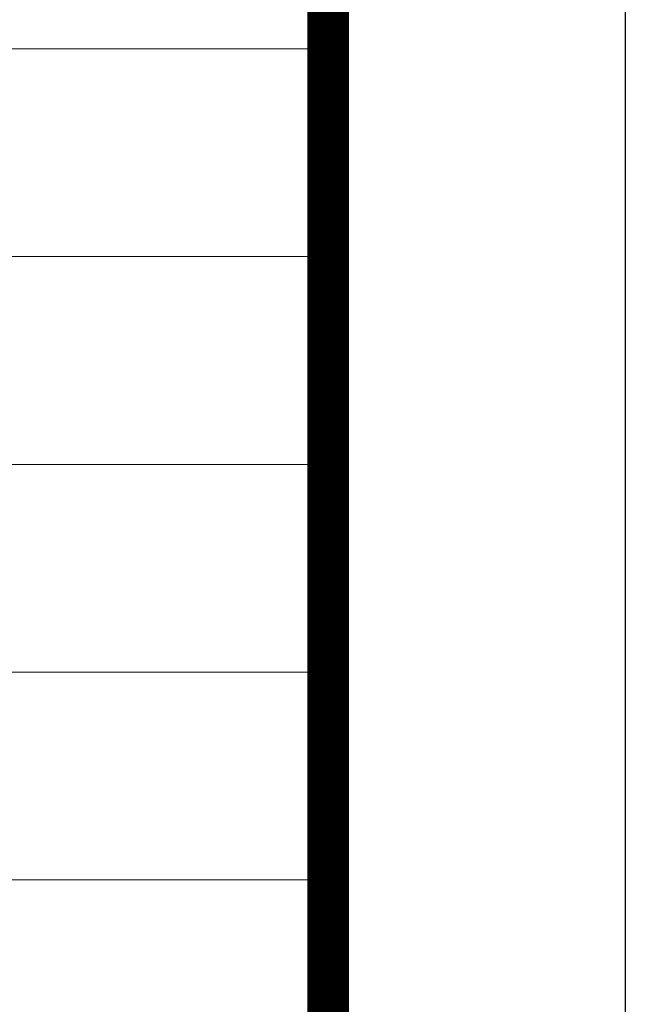
# Model space of a CAD drawing. Units: millimetres. Extents: x -509800 to 666690, y -213278 to 199611.
# Drawn here: x -48614 to -46575, y -141809 to -138493 of the extents above; entities that cross this region are included whole.
import ezdxf
from ezdxf.enums import TextEntityAlignment as Align

# ---------------------------------------------------------------- set-up
doc = ezdxf.new("R2010")
doc.units = ezdxf.units.MM
doc.header["$LTSCALE"] = 100
doc.layers.add('A-ELEV-WIND', color=143, linetype='Continuous')
doc.layers.add('G-GRID-BUBL', color=4, linetype='Continuous')
for name, color, linetype, lineweight in [('Z-TTLB', 7, 'Continuous', 9), ('Z-TTLB-TEX2', 11, 'Continuous', 15), ('Z-TTLB-TEX3', 11, 'Continuous', 9)]:
    doc.layers.add(name, color=color, linetype=linetype, lineweight=lineweight)
doc.styles.add('HT-5-10', font='simhei.ttf', dxfattribs={"width": 0.7, "height": 45})

# ---------------------------------------------------------------- blocks, each defined once
blk = doc.blocks.new('template_图框A2_A2_0.0000_d0d9b0786c0625bb286a82cfded46eb1')
at = {"layer": 'Z-TTLB'}
for p, q in [((514, 151), (584, 151)), ((514, 144), (584, 144)), ((514, 137), (584, 137)), ((514, 130), (584, 130)), ((514, 123), (584, 123))]:
    blk.add_line(p, q, dxfattribs=at)
at = {"layer": 'Z-TTLB', "lineweight": 13}
blk.add_lwpolyline([(0, 0), (0, 420), (594, 420), (594, 0)], close=True, dxfattribs=at)
at = {"layer": 'Z-TTLB', "lineweight": 140, "const_width": 1.4}
blk.add_lwpolyline([(25, 10), (584, 10), (584, 410), (25, 410)], close=True, dxfattribs=at)
at = {"layer": 'Z-TTLB-TEX2', "linetype": 'Continuous', "style": 'HT-5-10', "width": 0.7}
for tag, p in [('建设单位', (556.5, 81)), ('项目名称', (556.5, 70.5)), ('分项工程', (556.5, 63.5)), ('专业', (574, 56.5)), ('图纸比例', (539, 49.5)), ('设计阶段', (574, 49.5)), ('图纸名称', (556.5, 39)), ('图号', (539, 28.5)), ('版本', (574, 28.5)), ('出图日期', (539, 21.5)), ('归档记录', (574, 21.5))]:
    blk.add_attdef(tag, text='', height=2.5, dxfattribs=at).set_placement(p, align=Align.MIDDLE_CENTER)
at = {"layer": 'Z-TTLB-TEX3', "linetype": 'Continuous', "style": 'HT-5-10', "width": 0.7}
for tag, p in [('专业审定', (539, 147.5)), ('专业审核', (539, 140.5)), ('项目负责', (539, 133.5)), ('方案专业负责', (539, 126.5)), ('机电专业负责', (539, 119.5)), ('专业负责', (539, 112.5)), ('专业校对', (539, 105.5)), ('专业设计', (539, 98.5)), ('制图', (539, 91.5)), ('项目编号', (539, 56.5))]:
    blk.add_attdef(tag, text='', height=2.5, dxfattribs=at).set_placement(p, align=Align.MIDDLE_CENTER)
blk = doc.blocks.new('KJKAJSDF')
at = {"xscale": 100, "yscale": 100, "zscale": 100}
blk.add_blockref('template_图框A2_A2_0.0000_d0d9b0786c0625bb286a82cfded46eb1', (11010, 209190), dxfattribs=at)

msp = doc.modelspace()

# ---------------------------------------------------------------- linework, layer by layer
at = {"layer": 'G-GRID-BUBL'}
msp.add_lwpolyline([(-105975.3, -111690.5), (-46575.3, -111690.5), (-46575.3, -153690.5), (-105975.3, -153690.5)], close=True, dxfattribs=at)

# ---------------------------------------------------------------- block references
at = {"layer": 'A-ELEV-WIND'}
msp.add_blockref('KJKAJSDF', (-116985.3, -362880.5), dxfattribs=at)

doc.saveas('drawing.dxf')
